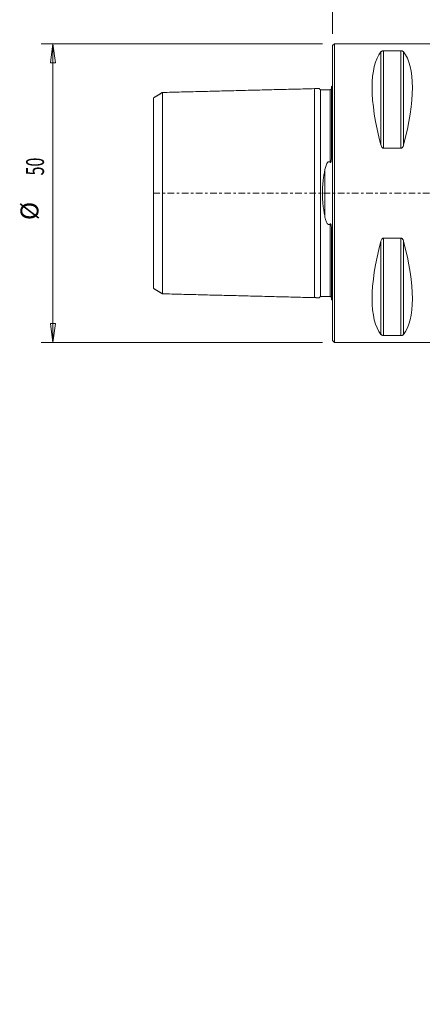
# Model space of a CAD drawing. Units: millimetres. Extents: x -52 to 138, y -136 to 115.
# Drawn here: x -52 to 15, y -136 to 29 of the extents above; entities that cross this region are included whole.
import ezdxf

# ---------------------------------------------------------------- set-up
doc = ezdxf.new("R2010")
doc.units = ezdxf.units.MM
doc.linetypes.add('CENTER', pattern=[47.5, 22, -8.5, 8.5, -8.5])
doc.layers.get('0').update_dxf_attribs({"linetype": 'CONTINUOUS'})
for name, color, linetype in [('1', 4, 'CONTINUOUS'), ('2', 7, 'CONTINUOUS'), ('SK1', 4, 'CONTINUOUS'), ('SK2', 7, 'CONTINUOUS'), ('SK4', 2, 'CENTER')]:
    doc.layers.add(name, color=color, linetype=linetype)
doc.styles.add('iso_b_vert', font='simplex.shx')
doc.dimstyles.get("Standard").update_dxf_attribs({"dimtxt": 0.18, "dimasz": 0.18, "dimexe": 0.18, "dimexo": 0.0625, "dimgap": 0.09, "dimtad": 1, "dimzin": 0, "dimdsep": 52, "dimtxsty": 'Standard', "dimcen": 0.09, "dimadec": 0, "dimazin": 0, "dimtfac": 1, "dimtdec": 4, "dimtofl": 0, "dimtmove": 0, "dimatfit": 3, "dimfxl": 1, "dimtolj": 1, "dimtzin": 0, "dimarcsym": 0})

# ---------------------------------------------------------------- blocks, each defined once
blk = doc.blocks.new('DimnDraft3D1')
at = {"layer": 'SK2', "lineweight": 13}
for p, q in [((-1.7, 25), (-48.820342, 25)), ((-46.820342, 25), (-47.238338, 21.824998)), ((-46.820342, -25), (-46.820342, 25)), ((-46.820342, 25), (-46.402345, 21.825002)), ((-46.402345, 21.825002), (-47.238338, 21.824998)), ((-47.238338, -21.825002), (-46.402345, -21.824998)), ((-46.820342, -25), (-47.238338, -21.825002)), ((-46.820342, -25), (-46.402345, -21.824998)), ((-1.7, -25), (-48.820342, -25))]:
    blk.add_line(p, q, dxfattribs=at)
at = {"layer": 'SK2', "lineweight": 18, "char_height": 3, "attachment_point": 7, "rotation": 90, "line_spacing_factor": 1.084337, "style": 'iso_b_vert'}
for s, insert in [('\\W0.6563;50', (-48.320342, 2.965835)), ('%%c', (-48.320342, -4.510728))]:
    blk.add_mtext(s, dxfattribs=dict(at, insert=insert))
blk = doc.blocks.new('_CLOSED')
at = {"lineweight": -2}
for p, q in [((-1, 0.166667), (0, 0)), ((-1, 0.166667), (-1, -0.166667)), ((0, 0), (-1, -0.166667)), ((0, 0), (-1, 0))]:
    blk.add_line(p, q, dxfattribs=at)
blk = doc.blocks.new('DimnDraft3D2')
at = {"layer": '2', "lineweight": 13}
for p, q in [((0, 26.7), (0, 52.31158)), ((115.436444, 1.472466), (115.436444, 52.31158)), ((0, 50.31158), (3.174998, 50.729577)), ((0, 50.31158), (115.436444, 50.31158)), ((0, 50.31158), (3.175002, 49.893583)), ((3.174998, 50.729577), (3.175002, 49.893583)), ((115.436444, 50.31158), (112.261443, 50.729577)), ((112.261446, 49.893583), (112.261443, 50.729577)), ((115.436444, 50.31158), (112.261446, 49.893583))]:
    blk.add_line(p, q, dxfattribs=at)
at = {"layer": '2', "lineweight": 18, "insert": (56.364275, 51.06158), "char_height": 3, "attachment_point": 7, "line_spacing_factor": 1.084337, "style": 'iso_b_vert'}
blk.add_mtext('\\W0.5123;115', dxfattribs=at)
blk = doc.blocks.new('DimnDraft3D3')
at = {"layer": '2', "lineweight": 13}
for p, q in [((135.846995, 7.489688), (135.846995, -9.571787)), ((135.428999, 3.164687), (136.264992, 3.16469)), ((135.846995, -0.010312), (135.428999, 3.164687)), ((135.846995, -0.010312), (136.264992, 3.16469)), ((116.810493, -0.010312), (137.846995, -0.010312)), ((117.436444, -0.527534), (137.846995, -0.527534)), ((135.846995, -0.527534), (135.428999, -3.702536)), ((135.846995, -0.527534), (136.264992, -3.702533)), ((136.264992, -3.702533), (135.428999, -3.702536))]:
    blk.add_line(p, q, dxfattribs=at)
at = {"layer": '2', "lineweight": 18, "insert": (135.096995, -8.821787), "char_height": 3, "attachment_point": 7, "rotation": 90, "line_spacing_factor": 1.084337, "style": 'iso_b_vert'}
blk.add_mtext('\\W0.6912;0.5', dxfattribs=at)
blk = doc.blocks.new('DimnDraft3D5')
at = {"layer": 'SK2', "lineweight": 13}
for p, q in [((115.436444, -2.527534), (115.436444, -26.179232)), ((104.645163, -9.681958), (95.875168, -17.121692)), ((97.400313, -15.827886), (99.843707, -17.897949)), ((97.400313, -15.827886), (99.224681, -18.459813)), ((99.843707, -17.897949), (99.224681, -18.459813)), ((112.249224, -24.49062), (112.277229, -23.655096)), ((115.436444, -24.179232), (112.249224, -24.49062)), ((115.436444, -24.179232), (112.277229, -23.655096))]:
    blk.add_line(p, q, dxfattribs=at)
for start, end in [(220.3085, 270), (270, 307.603388)]:
    blk.add_arc((115.436444, -0.527534), 23.651698, start, end, dxfattribs=at)
at = {"layer": 'SK2', "lineweight": 18, "insert": (120.874099, -23.246654), "char_height": 3, "attachment_point": 7, "rotation": 24.83790351, "line_spacing_factor": 1.084337, "style": 'iso_b_vert'}
blk.add_mtext("\\W0.7959;49%%d41'", dxfattribs=at)
blk = doc.blocks.new('DimnDraft3D6')
at = {"layer": '2', "lineweight": 13}
for p, q in [((130.464725, -7.510312), (130.464725, 8.331991)), ((130.046729, 3.702533), (130.882722, 3.702536)), ((130.464725, 0.527534), (130.046729, 3.702533)), ((130.464725, 0.527534), (130.882722, 3.702536)), ((117.436444, 0.527534), (132.464725, 0.527534)), ((116.810493, -0.010312), (132.464725, -0.010312)), ((130.464725, -0.010312), (130.046729, -3.185313)), ((130.464725, -0.010312), (130.882722, -3.18531)), ((130.882722, -3.18531), (130.046729, -3.185313))]:
    blk.add_line(p, q, dxfattribs=at)
at = {"layer": '2', "lineweight": 18, "insert": (129.714725, 4.400413), "char_height": 3, "attachment_point": 7, "rotation": 90, "line_spacing_factor": 1.084337, "style": 'iso_b_vert'}
blk.add_mtext('\\W0.6912;0.5', dxfattribs=at)

msp = doc.modelspace()

# ---------------------------------------------------------------- linework, layer by layer
at = {"layer": '1', "lineweight": 18}
for p, q in [((0.3, 25), (0, 24.7)), ((20, 25), (0.3, 25)), ((0.3, 25), (0.3, -25)), ((0, -24.7), (0, 24.7)), ((8.106, 8.056), (8.106, 23.667)), ((8.539, 7.53), (8.539, 23.839)), ((11.461, 23.839), (8.539, 23.839)), ((11.461, 7.53), (11.461, 23.839)), ((11.894, 8.056), (11.894, 23.667)), ((11.461, 7.53), (8.539, 7.53)), ((8.106, -23.667), (8.106, -8.056)), ((8.539, -23.839), (8.539, -7.53)), ((11.461, -7.53), (8.539, -7.53)), ((11.461, -23.839), (11.461, -7.53)), ((11.894, -23.667), (11.894, -8.056)), ((0.3, -25), (0, -24.7)), ((11.461, -23.839), (8.539, -23.839)), ((20, -25), (0.3, -25))]:
    msp.add_line(p, q, dxfattribs=at)
for centre, major_axis, start_param, end_param in [((21.056, 0), (11.709, -24.677), -2.9743796, -2.05976), ((21.056, 0), (11.709, -24.677), -2.9743796, -2.05976), ((-1.056, 0), (-11.709, -24.677), 2.05976, 2.9743796), ((-1.056, 0), (-11.709, -24.677), 2.05976, 2.9743796), ((21.056, 0), (-11.709, -24.677), -1.0818327, -0.1672131), ((21.056, 0), (-11.709, -24.677), -1.0818327, -0.1672131), ((-1.056, 0), (11.709, -24.677), 0.1672131, 1.0818327), ((-1.056, 0), (11.709, -24.677), 0.1672131, 1.0818327)]:
    msp.add_ellipse(centre, major_axis=major_axis, ratio=0.341999, start_param=start_param, end_param=end_param, dxfattribs=at)
for points, knots in [([(8.539, 23.839), (8.519, 23.839), (8.474, 23.837), (8.391, 23.827), (8.281, 23.797), (8.178, 23.741), (8.124, 23.694), (8.106, 23.667)], [0, 0, 0, 0, 0.0777065, 0.182769, 0.3555097, 0.6611192, 1, 1, 1, 1]), ([(8.539, 23.839), (8.519, 23.839), (8.474, 23.837), (8.391, 23.827), (8.281, 23.797), (8.178, 23.741), (8.124, 23.694), (8.106, 23.667)], [0, 0, 0, 0, 0.0777065, 0.182769, 0.3555097, 0.6611192, 1, 1, 1, 1]), ([(11.894, 23.667), (11.889, 23.673), (11.853, 23.715), (11.788, 23.766), (11.666, 23.812), (11.579, 23.832), (11.506, 23.839), (11.47, 23.839), (11.461, 23.839)], [0, 0, 0, 0, 0.0811068, 0.5420597, 0.6982179, 0.8554669, 0.9662122, 1, 1, 1, 1]), ([(11.894, 23.667), (11.889, 23.673), (11.853, 23.715), (11.788, 23.766), (11.666, 23.812), (11.579, 23.832), (11.506, 23.839), (11.47, 23.839), (11.461, 23.839)], [0, 0, 0, 0, 0.0811068, 0.5420597, 0.6982179, 0.8554669, 0.9662122, 1, 1, 1, 1]), ([(8.106, 8.056), (8.111, 8.037), (8.147, 7.914), (8.212, 7.757), (8.334, 7.614), (8.421, 7.552), (8.494, 7.531), (8.53, 7.53), (8.539, 7.53)], [0, 0, 0, 0, 0.0811068, 0.5420597, 0.6982179, 0.8554669, 0.9662122, 1, 1, 1, 1]), ([(8.106, 8.056), (8.111, 8.037), (8.147, 7.914), (8.212, 7.757), (8.334, 7.614), (8.421, 7.552), (8.494, 7.531), (8.53, 7.53), (8.539, 7.53)], [0, 0, 0, 0, 0.0811068, 0.5420597, 0.6982179, 0.8554669, 0.9662122, 1, 1, 1, 1]), ([(11.461, 7.53), (11.481, 7.53), (11.526, 7.535), (11.609, 7.569), (11.719, 7.663), (11.822, 7.834), (11.876, 7.976), (11.894, 8.056)], [0, 0, 0, 0, 0.0777065, 0.182769, 0.3555097, 0.6611192, 1, 1, 1, 1]), ([(11.461, 7.53), (11.481, 7.53), (11.526, 7.535), (11.609, 7.569), (11.719, 7.663), (11.822, 7.834), (11.876, 7.976), (11.894, 8.056)], [0, 0, 0, 0, 0.0777065, 0.182769, 0.3555097, 0.6611192, 1, 1, 1, 1]), ([(8.539, -7.53), (8.519, -7.53), (8.474, -7.535), (8.391, -7.569), (8.281, -7.663), (8.178, -7.834), (8.124, -7.976), (8.106, -8.056)], [0, 0, 0, 0, 0.0777065, 0.182769, 0.3555097, 0.6611192, 1, 1, 1, 1]), ([(8.539, -7.53), (8.519, -7.53), (8.474, -7.535), (8.391, -7.569), (8.281, -7.663), (8.178, -7.834), (8.124, -7.976), (8.106, -8.056)], [0, 0, 0, 0, 0.0777065, 0.182769, 0.3555097, 0.6611192, 1, 1, 1, 1]), ([(11.894, -8.056), (11.889, -8.037), (11.853, -7.914), (11.788, -7.757), (11.666, -7.614), (11.579, -7.552), (11.506, -7.531), (11.47, -7.53), (11.461, -7.53)], [0, 0, 0, 0, 0.0811068, 0.5420597, 0.6982179, 0.8554669, 0.9662122, 1, 1, 1, 1]), ([(11.894, -8.056), (11.889, -8.037), (11.853, -7.914), (11.788, -7.757), (11.666, -7.614), (11.579, -7.552), (11.506, -7.531), (11.47, -7.53), (11.461, -7.53)], [0, 0, 0, 0, 0.0811068, 0.5420597, 0.6982179, 0.8554669, 0.9662122, 1, 1, 1, 1]), ([(8.106, -23.667), (8.111, -23.673), (8.147, -23.715), (8.212, -23.766), (8.334, -23.812), (8.421, -23.832), (8.494, -23.839), (8.53, -23.839), (8.539, -23.839)], [0, 0, 0, 0, 0.0811068, 0.5420597, 0.6982179, 0.8554669, 0.9662122, 1, 1, 1, 1]), ([(8.106, -23.667), (8.111, -23.673), (8.147, -23.715), (8.212, -23.766), (8.334, -23.812), (8.421, -23.832), (8.494, -23.839), (8.53, -23.839), (8.539, -23.839)], [0, 0, 0, 0, 0.0811068, 0.5420597, 0.6982179, 0.8554669, 0.9662122, 1, 1, 1, 1]), ([(11.461, -23.839), (11.481, -23.839), (11.526, -23.837), (11.609, -23.827), (11.719, -23.797), (11.822, -23.741), (11.876, -23.694), (11.894, -23.667)], [0, 0, 0, 0, 0.0777065, 0.182769, 0.3555097, 0.6611192, 1, 1, 1, 1]), ([(11.461, -23.839), (11.481, -23.839), (11.526, -23.837), (11.609, -23.827), (11.719, -23.797), (11.822, -23.741), (11.876, -23.694), (11.894, -23.667)], [0, 0, 0, 0, 0.0777065, 0.182769, 0.3555097, 0.6611192, 1, 1, 1, 1])]:
    msp.add_open_spline(points, degree=3, knots=knots, dxfattribs=at)
at = {"layer": 'SK1', "lineweight": 18}
for p, q in [((-28.5, 16.86), (-28.502, 16.859)), ((-28.5, 16.859), (-28.5, -16.859)), ((-3, -17.5), (-3, 17.5)), ((-2.195, 17.52), (-2.199, 17.52)), ((-2, 17.325), (-2, -17.325)), ((-0.4, 17.324), (-0.4, 5.169)), ((-0.2, 17.833), (-0.2, 5.881)), ((-30, -15.941), (-30, 15.942)), ((-1.307, 3.805), (-1.307, -3.805)), ((-0.4, -5.169), (-0.4, -17.324)), ((-0.2, -5.881), (-0.2, -17.833)), ((-2.199, -17.52), (-2.195, -17.52))]:
    msp.add_line(p, q, dxfattribs=at)
for centre, start, end in [((-0.6, 18.75), 293.57818, 306.8699), ((-0.6, -18.75), 53.13094, 66.42266)]:
    msp.add_arc(centre, 1, start, end, dxfattribs=at)
for points in [[(-28.5, 16.86), (-29.25, 16.401), (-30, 15.942)], [(-28.502, 16.859), (-29.251, 16.4), (-30, 15.942)], [(-3, 17.5), (-15.75, 17.18), (-28.5, 16.859)], [(-3, 17.5), (-15.75, 17.18), (-28.5, 16.859)], [(-28.5, 16.859), (-28.5, 16.859), (-28.5, 16.859)], [(-2.199, 17.52), (-2.6, 17.51), (-3, 17.5)], [(-2.195, 17.52), (-2.597, 17.51), (-3, 17.5)], [(-0.4, 17.325), (-1.2, 17.325), (-2, 17.325)], [(-0.4, 17.325), (-1.2, 17.325), (-2, 17.325)], [(-30, -15.941), (-29.25, -16.399), (-28.5, -16.858)], [(-30, -15.941), (-29.25, -16.399), (-28.5, -16.858)], [(-28.5, -16.859), (-15.75, -17.18), (-3, -17.5)], [(-28.5, -16.859), (-15.75, -17.18), (-3, -17.5)], [(-3, -17.5), (-2.6, -17.51), (-2.199, -17.52)], [(-3, -17.5), (-2.597, -17.51), (-2.195, -17.52)], [(-2, -17.325), (-1.2, -17.325), (-0.4, -17.325)], [(-2, -17.325), (-1.2, -17.325), (-0.4, -17.325)]]:
    msp.add_open_spline(points, degree=2, dxfattribs=at)
for points, knots in [([(-2, 17.325), (-2.026, 17.325), (-2.064, 17.333), (-2.11, 17.357), (-2.142, 17.383), (-2.168, 17.415), (-2.193, 17.462), (-2.2, 17.499), (-2.2, 17.525)], [0, 0, 0, 0, 0.2394681, 0.3683757, 0.5000164, 0.6316544, 0.7605544, 1, 1, 1, 1]), ([(-2, 17.325), (-2.026, 17.325), (-2.064, 17.333), (-2.11, 17.357), (-2.142, 17.383), (-2.168, 17.415), (-2.193, 17.462), (-2.2, 17.499), (-2.2, 17.525)], [0, 0, 0, 0, 0.2394681, 0.3683757, 0.5000164, 0.6316544, 0.7605544, 1, 1, 1, 1]), ([(-0.2, 17.519), (-0.2, 17.494), (-0.209, 17.446), (-0.254, 17.377), (-0.324, 17.333), (-0.374, 17.324), (-0.4, 17.324)], [0, 0, 0, 0, 0.245755, 0.5017942, 0.7569539, 1, 1, 1, 1]), ([(-0.2, 17.519), (-0.2, 17.494), (-0.209, 17.446), (-0.254, 17.377), (-0.324, 17.333), (-0.374, 17.324), (-0.4, 17.324)], [0, 0, 0, 0, 0.245755, 0.5017942, 0.7569539, 1, 1, 1, 1]), ([(-1.307, 3.805), (-1.27, 4.027), (-1.186, 4.366), (-1.043, 4.811), (-0.897, 5.079), (-0.745, 5.224), (-0.644, 5.263), (-0.573, 5.265), (-0.496, 5.243), (-0.44, 5.205), (-0.408, 5.176), (-0.4, 5.169)], [0, 0, 0, 0, 0.3510588, 0.5494902, 0.7456508, 0.8317524, 0.86643, 0.9013644, 0.9326069, 0.983122, 1, 1, 1, 1]), ([(-1.307, 3.805), (-1.27, 4.027), (-1.186, 4.366), (-1.043, 4.811), (-0.897, 5.079), (-0.745, 5.224), (-0.644, 5.263), (-0.573, 5.265), (-0.496, 5.243), (-0.44, 5.205), (-0.408, 5.176), (-0.4, 5.169)], [0, 0, 0, 0, 0.3510588, 0.5494902, 0.7456508, 0.8317524, 0.86643, 0.9013644, 0.9326069, 0.983122, 1, 1, 1, 1]), ([(-0.4, 5.169), (-0.394, 5.163), (-0.383, 5.154), (-0.364, 5.146), (-0.347, 5.146), (-0.331, 5.152), (-0.31, 5.168), (-0.276, 5.217), (-0.237, 5.347), (-0.208, 5.544), (-0.201, 5.737), (-0.2, 5.848), (-0.2, 5.881)], [0, 0, 0, 0, 0.0303514, 0.0536155, 0.0719362, 0.0902748, 0.1151979, 0.1595657, 0.2981382, 0.5876109, 0.878287, 1, 1, 1, 1]), ([(-0.4, 5.169), (-0.394, 5.163), (-0.383, 5.154), (-0.364, 5.146), (-0.347, 5.146), (-0.331, 5.152), (-0.31, 5.168), (-0.276, 5.217), (-0.237, 5.347), (-0.208, 5.544), (-0.201, 5.737), (-0.2, 5.848), (-0.2, 5.881)], [0, 0, 0, 0, 0.0303514, 0.0536155, 0.0719362, 0.0902748, 0.1151979, 0.1595657, 0.2981382, 0.5876109, 0.878287, 1, 1, 1, 1]), ([(-1.307, 3.805), (-1.353, 3.56), (-1.438, 3.065), (-1.553, 2.297), (-1.643, 1.505), (-1.704, 0.659), (-1.715, -0.231), (-1.673, -1.15), (-1.585, -2.058), (-1.459, -2.944), (-1.361, -3.521), (-1.307, -3.805)], [0, 0, 0, 0, 0.1018707, 0.2037184, 0.30809, 0.4124153, 0.5291616, 0.6463916, 0.7632962, 0.8816256, 1, 1, 1, 1]), ([(-1.307, 3.805), (-1.353, 3.56), (-1.438, 3.065), (-1.553, 2.297), (-1.643, 1.505), (-1.704, 0.659), (-1.715, -0.231), (-1.673, -1.15), (-1.585, -2.058), (-1.459, -2.944), (-1.361, -3.521), (-1.307, -3.805)], [0, 0, 0, 0, 0.1018707, 0.2037184, 0.30809, 0.4124153, 0.5291616, 0.6463916, 0.7632962, 0.8816256, 1, 1, 1, 1]), ([(-0.4, -5.169), (-0.42, -5.19), (-0.466, -5.225), (-0.54, -5.26), (-0.616, -5.266), (-0.69, -5.249), (-0.786, -5.191), (-0.905, -5.054), (-1.022, -4.842), (-1.176, -4.42), (-1.266, -4.072), (-1.307, -3.805)], [0, 0, 0, 0, 0.0439504, 0.0882962, 0.1198237, 0.1513331, 0.1977858, 0.2852083, 0.4322941, 0.5800853, 1, 1, 1, 1]), ([(-0.4, -5.169), (-0.42, -5.19), (-0.466, -5.225), (-0.54, -5.26), (-0.616, -5.266), (-0.69, -5.249), (-0.786, -5.191), (-0.905, -5.054), (-1.022, -4.842), (-1.176, -4.42), (-1.266, -4.072), (-1.307, -3.805)], [0, 0, 0, 0, 0.0439504, 0.0882962, 0.1198237, 0.1513331, 0.1977858, 0.2852083, 0.4322941, 0.5800853, 1, 1, 1, 1]), ([(-0.2, -5.881), (-0.196, -5.755), (-0.207, -5.572), (-0.236, -5.359), (-0.265, -5.252), (-0.291, -5.192), (-0.318, -5.16), (-0.338, -5.148), (-0.355, -5.145), (-0.373, -5.149), (-0.388, -5.158), (-0.397, -5.166), (-0.4, -5.169)], [0, 0, 0, 0, 0.4654855, 0.6697018, 0.7740844, 0.8563717, 0.8977552, 0.9174283, 0.9372378, 0.9551916, 0.9840182, 1, 1, 1, 1]), ([(-0.2, -5.881), (-0.196, -5.755), (-0.207, -5.572), (-0.236, -5.359), (-0.265, -5.252), (-0.291, -5.192), (-0.318, -5.16), (-0.338, -5.148), (-0.355, -5.145), (-0.373, -5.149), (-0.388, -5.158), (-0.397, -5.166), (-0.4, -5.169)], [0, 0, 0, 0, 0.4654855, 0.6697018, 0.7740844, 0.8563717, 0.8977552, 0.9174283, 0.9372378, 0.9551916, 0.9840182, 1, 1, 1, 1]), ([(-2.2, -17.525), (-2.2, -17.499), (-2.193, -17.462), (-2.168, -17.415), (-2.142, -17.383), (-2.11, -17.357), (-2.064, -17.333), (-2.026, -17.325), (-2, -17.325)], [0, 0, 0, 0, 0.2394456, 0.3683456, 0.4999836, 0.6316243, 0.7605319, 1, 1, 1, 1]), ([(-2.2, -17.525), (-2.2, -17.499), (-2.193, -17.462), (-2.168, -17.415), (-2.142, -17.383), (-2.11, -17.357), (-2.064, -17.333), (-2.026, -17.325), (-2, -17.325)], [0, 0, 0, 0, 0.2394456, 0.3683456, 0.4999836, 0.6316243, 0.7605319, 1, 1, 1, 1]), ([(-0.4, -17.324), (-0.374, -17.324), (-0.324, -17.333), (-0.254, -17.377), (-0.209, -17.446), (-0.2, -17.494), (-0.2, -17.519)], [0, 0, 0, 0, 0.243047, 0.4982047, 0.7542425, 1, 1, 1, 1]), ([(-0.4, -17.324), (-0.374, -17.324), (-0.324, -17.333), (-0.254, -17.377), (-0.209, -17.446), (-0.2, -17.494), (-0.2, -17.519)], [0, 0, 0, 0, 0.243047, 0.4982047, 0.7542425, 1, 1, 1, 1])]:
    msp.add_open_spline(points, degree=3, knots=knots, dxfattribs=at)
at = {"layer": 'SK4', "lineweight": 18, "ltscale": 0.05}
msp.add_line((-30, 0), (117.226, 0), dxfattribs=at)

# ---------------------------------------------------------------- dimensions: what is measured, and where the dimension line sits
at = {"layer": '2', "lineweight": 13}
dim = msp.add_linear_dim(base=(-50.312, 115.436), p1=(-26.7, 0), p2=(-1.472, 115.436), angle=90, dimstyle='Standard', override={"dimtxt": 3, "dimasz": 3.175, "dimexe": 2, "dimexo": 2, "dimgap": 1.5, "dimtad": 1, "dimtih": 0, "dimtoh": 0, "dimdec": 0, "dimzin": 8, "dimpost": '<>', "dimtxsty": 'iso_b_vert', "dimblk1": 'CLOSED', "dimblk2": 'CLOSED', "dimsah": 1, "dimclrd": 254, "dimclre": 254, "dimclrt": 254, "dimtofl": 1, "dimtmove": 0}, dxfattribs=at)
dim.commit()
dim.dimension.update_dxf_attribs({"geometry": 'DimnDraft3D2', "text_midpoint": (-50.312, 55.614)})
for base, p1, picture, middle in [((-0.01, -130.465), (0.528, -117.436), 'DimnDraft3D6', (3.65, -130.465)), ((-0.01, -135.847), (-0.528, -117.436), 'DimnDraft3D3', (-9.572, -135.847))]:
    dim = msp.add_linear_dim(base=base, p1=p1, p2=(-0.01, -116.81), dimstyle='Standard', override={"dimtxt": 3, "dimasz": 3.175, "dimexe": 2, "dimexo": 2, "dimgap": 1.5, "dimtad": 1, "dimtih": 0, "dimdec": 1, "dimzin": 8, "dimpost": '<>', "dimtxsty": 'iso_b_vert', "dimblk1": 'CLOSED', "dimblk2": 'CLOSED', "dimsah": 1, "dimclrd": 254, "dimclre": 254, "dimclrt": 254, "dimtofl": 1, "dimtmove": 0}, dxfattribs=at)
    dim.commit()
    dim.dimension.update_dxf_attribs({"geometry": picture, "text_midpoint": middle})
at = {"layer": 'SK2', "lineweight": 13}
dim = msp.add_aligned_dim(p1=(-1.7, -25), p2=(-1.7, 25), distance=47.12, dimstyle='Standard', override={"dimtxt": 3, "dimasz": 3.175, "dimexe": 2, "dimexo": 2, "dimgap": 1.5, "dimtad": 1, "dimtih": 0, "dimtoh": 0, "dimzin": 8, "dimpost": '<>', "dimtxsty": 'iso_b_vert', "dimblk1": 'CLOSED', "dimblk2": 'CLOSED', "dimsah": 1, "dimclrd": 254, "dimclre": 254, "dimclrt": 254, "dimtmove": 0}, dxfattribs=at)
dim.commit()
dim.dimension.update_dxf_attribs({"geometry": 'DimnDraft3D1', "text_midpoint": (-49.07, 2.216)})
dim = msp.add_angular_dim_2l(base=(-21.99, -105.499), line1=((106.17, -8.388), (114.719, -1.136)), line2=((115.436, -0.528), (114.436, -0.528)), dimstyle='Standard', override={"dimpost": '<>'}, dxfattribs=at)
dim.commit()
dim.dimension.update_dxf_attribs({"geometry": 'DimnDraft3D5', "text_midpoint": (-19.269, -124.111)})

doc.saveas('drawing.dxf')
